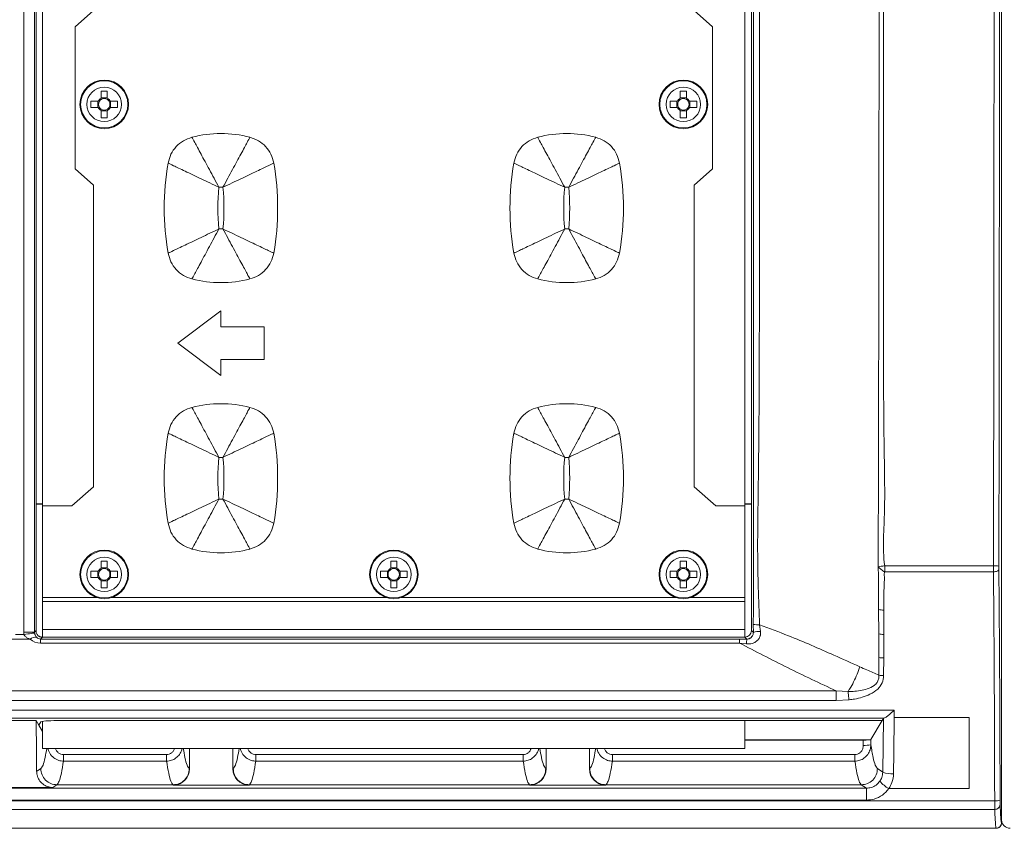
# Model space of a CAD drawing. Units: millimetres. Extents: x 4856 to 7334, y 0 to 1682.
# Drawn here: x 5721 to 5812, y 218 to 293 of the extents above; entities that cross this region are included whole.
import ezdxf

# ---------------------------------------------------------------- set-up
doc = ezdxf.new("R2010")
doc.units = ezdxf.units.MM
doc.header["$LTSCALE"] = 1.5

msp = doc.modelspace()

# ---------------------------------------------------------------- linework, layer by layer
at = {"color": 7, "linetype": 'Continuous', "lineweight": 15}
for p, q in [((5721.205, 236.502), (5721.205, 364.603)), ((5722.203, 364.603), (5722.203, 236.502)), ((5722.353, 364.453), (5722.353, 236.651)), ((5788.553, 236.651), (5788.553, 364.453)), ((5811.699, 357.403), (5811.699, 255.336)), ((5722.953, 353.311), (5722.953, 248.194)), ((5787.953, 248.194), (5787.953, 353.311)), ((5725.953, 292.527), (5727.653, 294.027)), ((5783.253, 294.027), (5784.953, 292.527)), ((5725.953, 279.378), (5725.953, 292.527)), ((5784.953, 292.527), (5784.953, 279.378)), ((5728.367, 286.585), (5728.367, 285.91)), ((5728.939, 285.91), (5728.939, 286.585)), ((5781.967, 286.585), (5781.967, 285.91)), ((5782.539, 285.91), (5782.539, 286.585)), ((5728.095, 285.638), (5727.42, 285.638)), ((5728.061, 285.066), (5728.061, 285.638)), ((5728.367, 285.944), (5728.939, 285.944)), ((5729.886, 285.638), (5729.211, 285.638)), ((5729.245, 285.638), (5729.245, 285.066)), ((5781.695, 285.638), (5781.02, 285.638)), ((5781.661, 285.066), (5781.661, 285.638)), ((5781.967, 285.944), (5782.539, 285.944)), ((5783.486, 285.638), (5782.811, 285.638)), ((5782.845, 285.638), (5782.845, 285.066)), ((5727.42, 285.066), (5728.095, 285.066)), ((5728.367, 284.794), (5728.367, 284.12)), ((5728.939, 284.76), (5728.367, 284.76)), ((5728.939, 284.12), (5728.939, 284.794)), ((5729.211, 285.066), (5729.886, 285.066)), ((5781.02, 285.066), (5781.695, 285.066)), ((5781.967, 284.794), (5781.967, 284.12)), ((5782.539, 284.76), (5781.967, 284.76)), ((5782.539, 284.12), (5782.539, 284.794)), ((5782.811, 285.066), (5783.486, 285.066)), ((5727.653, 277.878), (5725.953, 279.378)), ((5784.953, 279.378), (5783.253, 277.878)), ((5727.653, 249.968), (5727.653, 277.878)), ((5783.253, 277.878), (5783.253, 249.968)), ((5739.453, 266.252), (5735.453, 263.252)), ((5739.453, 264.752), (5739.453, 266.252)), ((5743.453, 264.752), (5739.453, 264.752)), ((5743.453, 261.752), (5743.453, 264.752)), ((5735.453, 263.252), (5739.453, 260.252)), ((5739.453, 261.752), (5743.453, 261.752)), ((5739.453, 260.252), (5739.453, 261.752)), ((5811.699, 255.336), (5811.699, 218.853)), ((5811.699, 255.151), (5811.703, 255.006)), ((5811.703, 255.006), (5811.703, 219.152)), ((5725.642, 248.194), (5727.653, 249.968)), ((5783.253, 249.968), (5785.264, 248.194)), ((5722.353, 248.374), (5722.953, 248.374)), ((5722.353, 248.352), (5722.953, 248.352)), ((5722.953, 248.194), (5725.642, 248.194)), ((5722.953, 248.194), (5722.953, 239.711)), ((5785.264, 248.194), (5787.953, 248.194)), ((5787.953, 248.378), (5788.553, 248.379)), ((5787.953, 239.711), (5787.953, 248.194)), ((5728.367, 243.085), (5728.367, 242.41)), ((5728.367, 242.444), (5728.939, 242.444)), ((5728.939, 242.41), (5728.939, 243.085)), ((5755.167, 243.085), (5755.167, 242.41)), ((5755.167, 242.444), (5755.739, 242.444)), ((5755.739, 242.41), (5755.739, 243.085)), ((5781.967, 243.085), (5781.967, 242.41)), ((5781.967, 242.444), (5782.539, 242.444)), ((5782.539, 242.41), (5782.539, 243.085)), ((5800.883, 242.651), (5810.95, 242.651)), ((5728.095, 242.138), (5727.42, 242.138)), ((5727.42, 241.566), (5728.095, 241.566)), ((5728.061, 241.566), (5728.061, 242.138)), ((5729.886, 242.138), (5729.211, 242.138)), ((5729.211, 241.566), (5729.886, 241.566)), ((5729.245, 242.138), (5729.245, 241.566)), ((5754.895, 242.138), (5754.22, 242.138)), ((5754.22, 241.566), (5754.895, 241.566)), ((5754.861, 241.566), (5754.861, 242.138)), ((5756.686, 242.138), (5756.011, 242.138)), ((5756.011, 241.566), (5756.686, 241.566)), ((5756.045, 242.138), (5756.045, 241.566)), ((5781.695, 242.138), (5781.02, 242.138)), ((5781.02, 241.566), (5781.695, 241.566)), ((5781.661, 241.566), (5781.661, 242.138)), ((5783.486, 242.138), (5782.811, 242.138)), ((5782.811, 241.566), (5783.486, 241.566)), ((5782.845, 242.138), (5782.845, 241.566)), ((5800.883, 242.087), (5810.951, 242.087)), ((5728.367, 241.294), (5728.367, 240.62)), ((5728.939, 241.26), (5728.367, 241.26)), ((5728.939, 240.62), (5728.939, 241.294)), ((5755.167, 241.294), (5755.167, 240.62)), ((5755.739, 241.26), (5755.167, 241.26)), ((5755.739, 240.62), (5755.739, 241.294)), ((5781.967, 241.294), (5781.967, 240.62)), ((5782.539, 241.26), (5781.967, 241.26)), ((5782.539, 240.62), (5782.539, 241.294)), ((5722.953, 239.711), (5727.963, 239.711)), ((5722.953, 239.352), (5722.953, 239.711)), ((5729.343, 239.711), (5754.763, 239.711)), ((5756.143, 239.711), (5781.563, 239.711)), ((5782.943, 239.711), (5787.953, 239.711)), ((5787.953, 239.352), (5787.953, 239.711)), ((5722.953, 239.352), (5787.953, 239.352)), ((5722.953, 236.752), (5722.953, 239.352)), ((5787.953, 236.752), (5787.953, 239.352)), ((5800.332, 236.343), (5800.323, 238.606)), ((5800.817, 238.551), (5800.804, 236.298)), ((5788.726, 236.479), (5788.724, 237.228)), ((5789.311, 237.178), (5789.384, 236.578)), ((5720.438, 236.297), (5721.218, 236.297)), ((5721.205, 236.502), (5722.203, 236.502)), ((5722.203, 236.502), (5722.353, 236.651)), ((5722.952, 236.052), (5722.768, 235.868)), ((5722.86, 236.052), (5722.952, 236.052)), ((5722.952, 236.052), (5787.954, 236.052)), ((5722.953, 236.752), (5787.953, 236.752)), ((5722.953, 236.052), (5722.953, 236.752)), ((5787.953, 236.052), (5787.953, 236.752)), ((5788.139, 235.867), (5787.954, 236.052)), ((5788.553, 236.651), (5788.726, 236.479)), ((5800.339, 234.155), (5800.332, 236.343)), ((5800.804, 236.298), (5800.793, 234.118)), ((5721.782, 235.861), (5719.874, 235.861)), ((5722.768, 235.868), (5787.447, 235.868)), ((5722.768, 235.868), (5722.768, 235.493)), ((5787.447, 235.493), (5722.768, 235.493)), ((5787.447, 235.868), (5788.139, 235.867)), ((5787.447, 235.868), (5787.447, 235.493)), ((5788.086, 235.428), (5787.447, 235.493)), ((5811.703, 235.152), (5811.699, 235.152)), ((5800.344, 232.514), (5800.339, 234.155)), ((5800.793, 234.118), (5800.785, 232.482)), ((5811.699, 232.865), (5811.703, 232.865)), ((5571.513, 231.065), (5796.401, 231.065)), ((5796.401, 230.183), (5796.401, 231.065)), ((5796.401, 231.065), (5797.491, 231.012)), ((5796.401, 230.183), (5571.513, 230.183)), ((5797.583, 230.244), (5796.401, 230.183)), ((5564.682, 229.288), (5801.769, 229.288)), ((5801.769, 229.288), (5801.76, 228.598)), ((5811.699, 228.84), (5811.703, 228.84)), ((5800.81, 228.536), (5565.641, 228.536)), ((5719.303, 228.323), (5722.353, 228.323)), ((5722.353, 228.323), (5722.603, 227.906)), ((5722.776, 228.195), (5722.603, 227.906)), ((5722.603, 227.906), (5722.953, 227.322)), ((5722.953, 225.752), (5722.953, 228.252)), ((5800.645, 228.323), (5724.281, 228.323)), ((5787.953, 225.752), (5787.953, 228.323)), ((5800.645, 228.323), (5799.599, 226.578)), ((5800.757, 228.511), (5800.645, 228.323)), ((5800.708, 223.548), (5800.757, 228.511)), ((5800.757, 228.511), (5800.81, 228.536)), ((5808.703, 228.598), (5801.76, 228.598)), ((5787.953, 226.552), (5799.518, 226.552)), ((5787.953, 226.52), (5798.9, 226.52)), ((5798.903, 226.028), (5798.9, 226.52)), ((5799.599, 226.578), (5799.602, 226.089)), ((5811.699, 226.552), (5811.703, 226.552)), ((5722.953, 225.752), (5787.953, 225.752)), ((5724.879, 224.569), (5724.879, 225.17)), ((5724.879, 225.17), (5734.424, 225.17)), ((5734.424, 224.569), (5734.424, 225.17)), ((5736.553, 223.855), (5736.553, 225.752)), ((5740.553, 223.855), (5740.553, 225.752)), ((5742.682, 224.569), (5742.682, 225.17)), ((5742.682, 225.17), (5767.424, 225.17)), ((5767.424, 224.569), (5767.424, 225.17)), ((5769.553, 223.855), (5769.553, 225.752)), ((5773.553, 223.855), (5773.553, 225.752)), ((5775.682, 224.569), (5775.682, 225.17)), ((5775.682, 225.17), (5798.119, 225.17)), ((5798.119, 224.569), (5798.119, 225.17)), ((5734.424, 224.569), (5724.879, 224.569)), ((5767.424, 224.569), (5742.682, 224.569)), ((5798.119, 224.569), (5775.682, 224.569)), ((5722.398, 223.62), (5722.782, 223.876)), ((5736.521, 223.876), (5736.553, 223.855)), ((5740.553, 223.855), (5740.585, 223.876)), ((5769.521, 223.876), (5769.553, 223.855)), ((5773.553, 223.855), (5773.585, 223.876)), ((5800.216, 223.876), (5800.708, 223.548)), ((5724.28, 222.377), (5723.907, 222.129)), ((5735.023, 222.377), (5724.28, 222.377)), ((5735.054, 222.357), (5735.023, 222.377)), ((5742.052, 222.357), (5735.054, 222.357)), ((5742.083, 222.377), (5742.052, 222.357)), ((5768.023, 222.377), (5742.083, 222.377)), ((5768.054, 222.357), (5768.023, 222.377)), ((5775.052, 222.357), (5768.054, 222.357)), ((5775.083, 222.377), (5775.052, 222.357)), ((5798.718, 222.377), (5775.083, 222.377)), ((5799.191, 222.062), (5798.718, 222.377)), ((5569.753, 222.062), (5799.191, 222.062)), ((5723.907, 222.129), (5717.748, 222.129)), ((5799.191, 222.062), (5799.191, 220.958)), ((5801.262, 222.024), (5808.703, 222.024)), ((5563.094, 220.907), (5811.062, 220.907)), ((5799.191, 220.958), (5569.753, 220.958)), ((5563.089, 220.103), (5811.067, 220.103)), ((5811.699, 218.853), (5811.699, 218.853)), ((5569.753, 218.352), (5809.403, 218.352)), ((5811.199, 218.353), (5809.403, 218.353)), ((5811.199, 218.352), (5809.403, 218.352)), ((5811.199, 218.353), (5811.199, 218.353)), ((5811.199, 218.352), (5811.199, 218.353))]:
    msp.add_line(p, q, dxfattribs=at)
at = {"color": 8, "linetype": 'Continuous', "lineweight": 15}
for p, q in [((5811.703, 231.17), (5811.699, 231.17)), ((5811.699, 231.138), (5811.703, 231.138)), ((5811.703, 230.884), (5811.699, 230.884)), ((5811.699, 230.82), (5811.703, 230.82)), ((5811.703, 230.566), (5811.699, 230.566)), ((5811.699, 230.534), (5811.703, 230.534))]:
    msp.add_line(p, q, dxfattribs=at)
at = {"color": 7, "linetype": 'Continuous', "lineweight": 15, "flags": 128}
for points in [[(5787.953, 248.354), (5788.551, 248.356), (5788.553, 248.356)], [(5811.451, 242.316), (5811.44, 242.272), (5811.411, 242.229), (5811.364, 242.19), (5811.302, 242.155), (5811.227, 242.127), (5811.141, 242.105), (5811.048, 242.092), (5810.951, 242.087)], [(5721.218, 236.297), (5721.404, 236.321), (5721.584, 236.345), (5721.751, 236.366), (5721.898, 236.385), (5722.022, 236.401), (5722.117, 236.413), (5722.179, 236.421), (5722.208, 236.425)]]:
    msp.add_lwpolyline(points, dxfattribs=at)
at = {"color": 7, "linetype": 'Continuous', "lineweight": 15}
for centre, radius in [((5728.653, 285.352), 2.25), ((5728.653, 285.352), 2.182), ((5782.253, 285.352), 2.25), ((5782.253, 285.352), 2.182), ((5728.653, 285.352), 1.598), ((5782.253, 285.352), 1.598), ((5728.653, 241.852), 2.25), ((5728.653, 241.852), 2.182), ((5728.653, 241.852), 1.598), ((5755.453, 241.852), 2.25), ((5755.453, 241.852), 2.182), ((5755.453, 241.852), 1.598), ((5782.253, 241.852), 2.25), ((5782.253, 241.852), 2.182), ((5782.253, 241.852), 1.598)]:
    msp.add_circle(centre, radius, dxfattribs=at)
for centre, radius, start, end in [((5728.653, 273.594), 12.994, 88.73883, 91.26117), ((5782.253, 273.594), 12.994, 88.73882, 91.26118), ((5740.439, 285.352), 13.022, 178.74148, 181.25852), ((5728.653, 285.352), 0.627, 117.14285, 152.85715), ((5728.653, 285.352), 0.53, 147.33539, 212.66461), ((5728.653, 285.352), 0.53, 122.66461, 147.33539), ((5728.653, 285.352), 0.53, 57.33539, 122.66461), ((5728.653, 285.352), 0.627, 27.14285, 62.85715), ((5728.653, 285.352), 0.53, 32.66461, 57.33539), ((5728.653, 285.352), 0.53, 327.33539, 32.66461), ((5716.895, 285.352), 12.994, 358.73883, 1.26117), ((5794.025, 285.352), 13.008, 178.74015, 181.25985), ((5782.253, 285.352), 0.627, 117.14285, 152.85715), ((5782.253, 285.352), 0.53, 147.33539, 212.66461), ((5782.253, 285.352), 0.53, 122.66461, 147.33539), ((5782.253, 285.352), 0.53, 57.33539, 122.66461), ((5782.253, 285.352), 0.627, 27.14285, 62.85715), ((5782.253, 285.352), 0.53, 32.66461, 57.33539), ((5782.253, 285.352), 0.53, 327.33539, 32.66461), ((5770.483, 285.352), 13.005, 358.7399, 1.2601), ((5728.653, 285.352), 0.627, 207.14285, 242.85715), ((5728.653, 285.352), 0.53, 212.66461, 237.33539), ((5728.653, 285.352), 0.53, 237.33539, 302.66461), ((5728.653, 285.352), 0.53, 302.66461, 327.33539), ((5728.653, 285.352), 0.627, 297.14285, 332.85715), ((5782.253, 285.352), 0.627, 207.14285, 242.85715), ((5782.253, 285.352), 0.53, 212.66461, 237.33539), ((5782.253, 285.352), 0.53, 237.33539, 302.66461), ((5782.253, 285.352), 0.53, 302.66461, 327.33539), ((5782.253, 285.352), 0.627, 297.14285, 332.85715), ((5728.653, 297.138), 13.022, 268.74148, 271.25852), ((5782.253, 297.138), 13.021, 268.74147, 271.25853), ((5739.453, 271.923), 10.729, 75.50645, 104.49355), ((5771.453, 271.923), 10.729, 75.50645, 104.49355), ((5758.508, 275.752), 24.305, 170.12433, 189.87567), ((5720.398, 275.752), 24.305, 350.12433, 9.87567), ((5790.508, 275.752), 24.305, 170.12433, 189.87567), ((5752.398, 275.752), 24.305, 350.12433, 9.87567), ((5758.508, 275.752), 19.335, 174.2791, 185.7209), ((5739.453, 271.923), 5.759, 88.16877, 91.83123), ((5720.398, 275.752), 19.335, 354.2791, 5.7209), ((5790.508, 275.752), 19.335, 174.2791, 185.7209), ((5771.453, 271.923), 5.759, 88.16877, 91.83123), ((5752.398, 275.752), 19.335, 354.2791, 5.7209), ((5739.453, 279.581), 5.759, 268.16877, 271.83123), ((5771.453, 279.581), 5.759, 268.16877, 271.83123), ((5739.453, 279.581), 10.729, 255.50645, 284.49355), ((5771.453, 279.581), 10.729, 255.50645, 284.49355), ((5739.453, 246.923), 10.729, 75.50645, 104.49355), ((5771.453, 246.923), 10.729, 75.50645, 104.49355), ((5758.508, 250.752), 24.305, 170.12433, 189.87567), ((5720.398, 250.752), 24.305, 350.12433, 9.87567), ((5790.508, 250.752), 24.305, 170.12433, 189.87567), ((5752.398, 250.752), 24.305, 350.12433, 9.87567), ((5758.508, 250.752), 19.335, 174.2791, 185.7209), ((5739.453, 246.923), 5.759, 88.16877, 91.83123), ((5720.398, 250.752), 19.335, 354.2791, 5.7209), ((5790.508, 250.752), 19.335, 174.2791, 185.7209), ((5771.453, 246.923), 5.759, 88.16877, 91.83123), ((5752.398, 250.752), 19.335, 354.2791, 5.7209), ((5739.453, 254.581), 5.759, 268.16877, 271.83123), ((5771.453, 254.581), 5.759, 268.16877, 271.83123), ((5739.453, 254.581), 10.729, 255.50645, 284.49355), ((5771.453, 254.581), 10.729, 255.50645, 284.49355), ((5728.653, 241.852), 0.627, 117.14285, 152.85715), ((5728.653, 230.066), 13.022, 88.74148, 91.25852), ((5728.653, 241.852), 0.627, 27.14285, 62.85715), ((5755.453, 241.852), 0.627, 117.14285, 152.85715), ((5755.453, 230.067), 13.021, 88.74147, 91.25853), ((5755.453, 241.852), 0.627, 27.14285, 62.85715), ((5782.253, 241.852), 0.627, 117.14285, 152.85715), ((5782.253, 230.067), 13.021, 88.74147, 91.25853), ((5782.253, 241.852), 0.627, 27.14285, 62.85715), ((5811.069, 241.391), 1.266, 72.46308, 95.36187), ((5740.438, 241.852), 13.021, 178.74146, 181.25854), ((5728.653, 241.852), 0.627, 207.14285, 242.85715), ((5728.653, 241.852), 0.53, 147.33539, 212.66461), ((5728.653, 241.852), 0.53, 122.66461, 147.33539), ((5728.653, 241.852), 0.53, 212.66461, 237.33539), ((5728.653, 241.852), 0.53, 57.33539, 122.66461), ((5728.653, 241.852), 0.53, 32.66461, 57.33539), ((5728.653, 241.852), 0.53, 302.66461, 327.33539), ((5728.653, 241.852), 0.627, 297.14285, 332.85715), ((5728.653, 241.852), 0.53, 327.33539, 32.66461), ((5716.895, 241.852), 12.994, 358.7388, 1.2612), ((5767.225, 241.852), 13.008, 178.74013, 181.25987), ((5755.453, 241.852), 0.627, 207.14285, 242.85715), ((5755.453, 241.852), 0.53, 147.33539, 212.66461), ((5755.453, 241.852), 0.53, 122.66461, 147.33539), ((5755.453, 241.852), 0.53, 212.66461, 237.33539), ((5755.453, 241.852), 0.53, 57.33539, 122.66461), ((5755.453, 241.852), 0.53, 32.66461, 57.33539), ((5755.453, 241.852), 0.53, 302.66461, 327.33539), ((5755.453, 241.852), 0.627, 297.14285, 332.85715), ((5755.453, 241.852), 0.53, 327.33539, 32.66461), ((5743.7, 241.852), 12.989, 358.7383, 1.2617), ((5794.025, 241.852), 13.008, 178.74013, 181.25987), ((5782.253, 241.852), 0.627, 207.14285, 242.85715), ((5782.253, 241.852), 0.53, 147.33539, 212.66461), ((5782.253, 241.852), 0.53, 122.66461, 147.33539), ((5782.253, 241.852), 0.53, 212.66461, 237.33539), ((5782.253, 241.852), 0.53, 57.33539, 122.66461), ((5782.253, 241.852), 0.53, 32.66461, 57.33539), ((5782.253, 241.852), 0.53, 302.66461, 327.33539), ((5782.253, 241.852), 0.627, 297.14285, 332.85715), ((5782.253, 241.852), 0.53, 327.33539, 32.66461), ((5770.484, 241.852), 13.005, 358.73988, 1.26012), ((5728.653, 241.852), 0.53, 237.33539, 302.66461), ((5728.653, 253.563), 12.947, 268.73418, 271.26582), ((5755.453, 241.852), 0.53, 237.33539, 302.66461), ((5755.453, 253.563), 12.946, 268.73417, 271.26583), ((5782.253, 241.852), 0.53, 237.33539, 302.66461), ((5782.253, 253.563), 12.946, 268.73417, 271.26583), ((5800.819, 240.821), 2.27, 257.37152, 269.94872), ((5789.233, 239.733), 2.556, 258.52816, 271.74923), ((5722.226, 235.401), 0.639, 73.6221, 134.00053), ((5789.29, 234.966), 1.615, 86.67959, 110.47358), ((5800.804, 238.822), 2.524, 259.21797, 269.99719), ((5789.561, 235.47), 1.476, 164.42445, 181.6423), ((5800.797, 236.94), 2.823, 260.65612, 269.90771), ((5800.789, 235.575), 3.093, 261.73804, 269.93278), ((5799.054, 228.334), 2.31, 266.25321, 283.72194), ((5801.495, 225.45), 2.058, 247.53433, 275.9171), ((5802.856, 224.779), 3.184, 220.55708, 239.93667), ((5811.181, 222.204), 1.302, 264.78183, 287.04188), ((5811.199, 218.853), 0.5, 269.99835, 359.99921), ((5811.199, 218.852), 0.5, 270, 0)]:
    msp.add_arc(centre, radius, start, end, dxfattribs=at)
for centre, major_axis, ratio, start_param, end_param in [((5722.807, 236.506), (-1.134, -1.134), 0.997265, 5.499157, 5.627136), ((5722.807, 236.506), (0.429, 0.429), 0.988266, 2.357564, 2.485543), ((5722.653, 236.353), (-0.157, 0.668), 0.382903, 1.019415, 1.178853), ((5722.842, 236.541), (0.298, 0.624), 0.849406, 2.854894, 3.530427), ((5787.952, 236.653), (0.425, -0.425), 0.997265, 5.499157, 7.067214), ((5722.842, 237.166), (0.687, 1.542), 0.939512, 2.862573, 3.538106), ((5719.134, 214.698), (0, 62.908), 0.052408, 4.854703, 4.93071), ((5724.274, 228.189), (1.5, 0.001), 0.089662, 1.566712, 3.08789), ((5798.9, 226.581), (0.7, 0), 0.087155, 4.712389, 6.231025), ((5735.051, 223.858), (-1.251, 0.833), 0.998023, 2.159478, 3.728448), ((5742.055, 223.858), (1.251, 0.833), 0.998023, 2.554737, 4.123707), ((5768.051, 223.858), (-1.251, 0.833), 0.998023, 2.159478, 3.728448), ((5775.055, 223.858), (1.251, 0.833), 0.998023, 2.554737, 4.123707)]:
    msp.add_ellipse(centre, major_axis=major_axis, ratio=ratio, start_param=start_param, end_param=end_param, dxfattribs=at)
for points, knots in [([(5810.95, 242.651), (5810.962, 249.936), (5810.986, 264.509), (5811.002, 286.454), (5811.002, 306.715), (5810.988, 325.258), (5810.966, 343.409), (5810.951, 360.281), (5810.95, 371.545), (5810.95, 375.852)], [0, 0, 0, 0, 0.164571, 0.329219, 0.49379, 0.620199, 0.746633, 0.903111, 1, 1, 1, 1]), ([(5811.45, 375.853), (5811.45, 375.769), (5811.45, 370.104), (5811.453, 358.849), (5811.467, 342.072), (5811.49, 325.287), (5811.5, 308.563), (5811.502, 291.972), (5811.495, 275.506), (5811.478, 259.036), (5811.46, 248.077), (5811.45, 242.598)], [0, 0, 0, 0, 0.001874, 0.127387, 0.253026, 0.379457, 0.505924, 0.629187, 0.752449, 0.876225, 1, 1, 1, 1]), ([(5788.724, 237.228), (5788.728, 238.372), (5788.732, 240.087), (5788.738, 244.094), (5788.725, 256.119), (5788.727, 282.259), (5788.723, 320.722), (5788.729, 350.023), (5788.732, 364.633)], [0, 0, 0, 0, 0.026963, 0.040445, 0.094376, 0.310072, 0.655996, 1, 1, 1, 1]), ([(5789.178, 364.632), (5789.228, 350.021), (5789.329, 320.722), (5789.272, 282.261), (5789.302, 256.119), (5789.093, 244.084), (5789.192, 240.058), (5789.264, 238.329), (5789.311, 237.178)], [0, 0, 0, 0, 0.343885, 0.689635, 0.905232, 0.959238, 0.972884, 1, 1, 1, 1]), ([(5800.289, 242.651), (5800.289, 242.651), (5800.289, 246.044), (5800.319, 256.679), (5800.348, 274.599), (5800.36, 289.141), (5800.366, 296.418)], [0, 0, 0, 0, 0.000001, 0.190075, 0.594695, 1, 1, 1, 1]), ([(5800.751, 296.418), (5800.771, 289.156), (5800.811, 274.617), (5800.722, 258.406), (5800.923, 248.598), (5800.757, 245.202), (5800.764, 243.491), (5800.883, 242.651), (5800.883, 242.651)], [0, 0, 0, 0, 0.404405, 0.809547, 0.904737, 0.952492, 0.999999, 1, 1, 1, 1]), ([(5734.563, 279.921), (5734.636, 280.199), (5734.781, 280.756), (5735.287, 281.465), (5735.953, 282.027), (5736.496, 282.216), (5736.768, 282.311)], [0, 0, 0, 0, 0.25, 0.5, 0.75, 1, 1, 1, 1]), ([(5736.768, 282.311), (5736.836, 282.185), (5736.972, 281.933), (5737.577, 280.813), (5738.371, 279.342), (5738.969, 278.234), (5739.269, 277.68)], [0, 0, 0, 0, 0.250353, 0.500448, 0.750027, 1, 1, 1, 1]), ([(5742.138, 282.311), (5742.07, 282.185), (5741.934, 281.933), (5741.329, 280.813), (5740.535, 279.342), (5739.936, 278.234), (5739.637, 277.68)], [0, 0, 0, 0, 0.250353, 0.500447, 0.750027, 1, 1, 1, 1]), ([(5742.138, 282.311), (5742.41, 282.216), (5742.953, 282.027), (5743.619, 281.465), (5744.125, 280.756), (5744.27, 280.199), (5744.343, 279.921)], [0, 0, 0, 0, 0.25, 0.5, 0.75, 1, 1, 1, 1]), ([(5768.768, 282.311), (5768.496, 282.216), (5767.953, 282.027), (5767.287, 281.465), (5766.781, 280.756), (5766.636, 280.199), (5766.563, 279.921)], [0, 0, 0, 0, 0.25, 0.5, 0.75, 1, 1, 1, 1]), ([(5768.768, 282.311), (5768.836, 282.185), (5768.972, 281.933), (5769.577, 280.813), (5770.371, 279.342), (5770.969, 278.234), (5771.269, 277.68)], [0, 0, 0, 0, 0.2503527, 0.5004475, 0.750027, 1, 1, 1, 1]), ([(5774.138, 282.311), (5774.07, 282.185), (5773.934, 281.933), (5773.329, 280.813), (5772.535, 279.342), (5771.936, 278.234), (5771.637, 277.68)], [0, 0, 0, 0, 0.2503527, 0.5004475, 0.7500272, 1, 1, 1, 1]), ([(5776.343, 279.921), (5776.27, 280.199), (5776.125, 280.756), (5775.619, 281.465), (5774.953, 282.027), (5774.41, 282.216), (5774.138, 282.311)], [0, 0, 0, 0, 0.25, 0.500001, 0.75, 1, 1, 1, 1]), ([(5734.563, 279.921), (5734.691, 279.86), (5734.948, 279.737), (5736.085, 279.196), (5737.574, 278.487), (5738.704, 277.949), (5739.269, 277.68)], [0, 0, 0, 0, 0.24988, 0.500011, 0.749874, 1, 1, 1, 1]), ([(5739.637, 277.68), (5740.202, 277.949), (5741.332, 278.487), (5742.821, 279.196), (5743.958, 279.737), (5744.214, 279.86), (5744.343, 279.921)], [0, 0, 0, 0, 0.250126, 0.499989, 0.750124, 1, 1, 1, 1]), ([(5766.563, 279.921), (5766.691, 279.86), (5766.948, 279.737), (5768.085, 279.196), (5769.574, 278.487), (5770.704, 277.949), (5771.269, 277.68)], [0, 0, 0, 0, 0.2498793, 0.5000111, 0.7498735, 1, 1, 1, 1]), ([(5771.637, 277.68), (5772.202, 277.949), (5773.332, 278.487), (5774.821, 279.196), (5775.958, 279.737), (5776.214, 279.86), (5776.343, 279.921)], [0, 0, 0, 0, 0.250126, 0.499989, 0.750124, 1, 1, 1, 1]), ([(5734.563, 271.584), (5734.691, 271.645), (5734.948, 271.767), (5736.085, 272.309), (5737.574, 273.018), (5738.704, 273.556), (5739.269, 273.825)], [0, 0, 0, 0, 0.249876, 0.500011, 0.749874, 1, 1, 1, 1]), ([(5739.269, 273.825), (5738.969, 273.27), (5738.371, 272.162), (5737.577, 270.691), (5736.972, 269.571), (5736.836, 269.32), (5736.768, 269.194)], [0, 0, 0, 0, 0.249973, 0.499552, 0.749648, 1, 1, 1, 1]), ([(5739.637, 273.825), (5739.936, 273.27), (5740.535, 272.162), (5741.329, 270.691), (5741.934, 269.571), (5742.07, 269.32), (5742.138, 269.194)], [0, 0, 0, 0, 0.2499727, 0.4995525, 0.7496477, 1, 1, 1, 1]), ([(5739.637, 273.825), (5740.202, 273.556), (5741.332, 273.018), (5742.821, 272.309), (5743.958, 271.767), (5744.214, 271.645), (5744.343, 271.584)], [0, 0, 0, 0, 0.250126, 0.499989, 0.750121, 1, 1, 1, 1]), ([(5766.563, 271.584), (5766.691, 271.645), (5766.948, 271.767), (5768.085, 272.309), (5769.574, 273.018), (5770.704, 273.556), (5771.269, 273.825)], [0, 0, 0, 0, 0.249876, 0.500011, 0.749874, 1, 1, 1, 1]), ([(5771.269, 273.825), (5770.969, 273.27), (5770.371, 272.162), (5769.577, 270.691), (5768.972, 269.571), (5768.836, 269.32), (5768.768, 269.194)], [0, 0, 0, 0, 0.249973, 0.499552, 0.749648, 1, 1, 1, 1]), ([(5771.637, 273.825), (5771.936, 273.27), (5772.535, 272.162), (5773.329, 270.691), (5773.934, 269.571), (5774.07, 269.32), (5774.138, 269.194)], [0, 0, 0, 0, 0.249973, 0.499552, 0.749648, 1, 1, 1, 1]), ([(5771.637, 273.825), (5772.202, 273.556), (5773.332, 273.018), (5774.821, 272.309), (5775.958, 271.767), (5776.214, 271.645), (5776.343, 271.584)], [0, 0, 0, 0, 0.250126, 0.499989, 0.750121, 1, 1, 1, 1]), ([(5736.768, 269.194), (5736.496, 269.288), (5735.953, 269.478), (5735.287, 270.039), (5734.781, 270.749), (5734.636, 271.305), (5734.563, 271.584)], [0, 0, 0, 0, 0.25, 0.5, 0.75, 1, 1, 1, 1]), ([(5744.343, 271.584), (5744.27, 271.305), (5744.125, 270.749), (5743.619, 270.039), (5742.953, 269.478), (5742.41, 269.288), (5742.138, 269.194)], [0, 0, 0, 0, 0.25, 0.5, 0.75, 1, 1, 1, 1]), ([(5766.563, 271.584), (5766.636, 271.305), (5766.781, 270.749), (5767.287, 270.039), (5767.953, 269.478), (5768.496, 269.288), (5768.768, 269.194)], [0, 0, 0, 0, 0.2499999, 0.5000002, 0.7500003, 1, 1, 1, 1]), ([(5774.138, 269.194), (5774.41, 269.288), (5774.953, 269.478), (5775.619, 270.039), (5776.125, 270.749), (5776.27, 271.305), (5776.343, 271.584)], [0, 0, 0, 0, 0.25, 0.499999, 0.75, 1, 1, 1, 1]), ([(5734.563, 254.921), (5734.636, 255.199), (5734.781, 255.756), (5735.287, 256.465), (5735.953, 257.027), (5736.496, 257.216), (5736.768, 257.311)], [0, 0, 0, 0, 0.25, 0.5, 0.75, 1, 1, 1, 1]), ([(5736.768, 257.311), (5736.836, 257.185), (5736.972, 256.933), (5737.577, 255.813), (5738.371, 254.342), (5738.969, 253.234), (5739.269, 252.68)], [0, 0, 0, 0, 0.250353, 0.500448, 0.750028, 1, 1, 1, 1]), ([(5742.138, 257.311), (5742.07, 257.185), (5741.934, 256.933), (5741.329, 255.813), (5740.535, 254.342), (5739.936, 253.234), (5739.637, 252.68)], [0, 0, 0, 0, 0.250353, 0.500447, 0.750028, 1, 1, 1, 1]), ([(5742.138, 257.311), (5742.41, 257.216), (5742.953, 257.027), (5743.619, 256.465), (5744.125, 255.756), (5744.27, 255.199), (5744.343, 254.921)], [0, 0, 0, 0, 0.25, 0.5, 0.75, 1, 1, 1, 1]), ([(5768.768, 257.311), (5768.496, 257.216), (5767.953, 257.027), (5767.287, 256.465), (5766.781, 255.756), (5766.636, 255.199), (5766.563, 254.921)], [0, 0, 0, 0, 0.25, 0.5, 0.75, 1, 1, 1, 1]), ([(5768.768, 257.311), (5768.836, 257.185), (5768.972, 256.933), (5769.577, 255.813), (5770.371, 254.342), (5770.969, 253.234), (5771.269, 252.68)], [0, 0, 0, 0, 0.250353, 0.500448, 0.750028, 1, 1, 1, 1]), ([(5774.138, 257.311), (5774.07, 257.185), (5773.934, 256.933), (5773.329, 255.813), (5772.535, 254.342), (5771.936, 253.234), (5771.637, 252.68)], [0, 0, 0, 0, 0.2503527, 0.5004476, 0.7500281, 1, 1, 1, 1]), ([(5776.343, 254.921), (5776.27, 255.199), (5776.125, 255.756), (5775.619, 256.465), (5774.953, 257.027), (5774.41, 257.216), (5774.138, 257.311)], [0, 0, 0, 0, 0.25, 0.500001, 0.75, 1, 1, 1, 1]), ([(5734.563, 254.921), (5734.691, 254.86), (5734.948, 254.737), (5736.085, 254.196), (5737.574, 253.487), (5738.704, 252.949), (5739.269, 252.68)], [0, 0, 0, 0, 0.24988, 0.500012, 0.749874, 1, 1, 1, 1]), ([(5739.637, 252.68), (5740.202, 252.949), (5741.332, 253.487), (5742.821, 254.196), (5743.958, 254.737), (5744.214, 254.86), (5744.343, 254.921)], [0, 0, 0, 0, 0.2501261, 0.499989, 0.7501239, 1, 1, 1, 1]), ([(5766.563, 254.921), (5766.691, 254.86), (5766.948, 254.737), (5768.085, 254.196), (5769.574, 253.487), (5770.704, 252.949), (5771.269, 252.68)], [0, 0, 0, 0, 0.249879, 0.500011, 0.749873, 1, 1, 1, 1]), ([(5771.637, 252.68), (5772.202, 252.949), (5773.332, 253.487), (5774.821, 254.196), (5775.958, 254.737), (5776.214, 254.86), (5776.343, 254.921)], [0, 0, 0, 0, 0.2501261, 0.4999886, 0.7501239, 1, 1, 1, 1]), ([(5734.563, 246.584), (5734.691, 246.645), (5734.948, 246.767), (5736.085, 247.309), (5737.574, 248.018), (5738.704, 248.556), (5739.269, 248.825)], [0, 0, 0, 0, 0.249876, 0.500012, 0.749874, 1, 1, 1, 1]), ([(5739.269, 248.825), (5738.969, 248.27), (5738.371, 247.162), (5737.577, 245.691), (5736.972, 244.571), (5736.836, 244.32), (5736.768, 244.194)], [0, 0, 0, 0, 0.249972, 0.499552, 0.749647, 1, 1, 1, 1]), ([(5739.637, 248.825), (5739.936, 248.27), (5740.535, 247.162), (5741.329, 245.691), (5741.934, 244.571), (5742.07, 244.32), (5742.138, 244.194)], [0, 0, 0, 0, 0.249972, 0.499553, 0.749647, 1, 1, 1, 1]), ([(5739.637, 248.825), (5740.202, 248.556), (5741.332, 248.018), (5742.821, 247.309), (5743.958, 246.767), (5744.214, 246.645), (5744.343, 246.584)], [0, 0, 0, 0, 0.250126, 0.499989, 0.750121, 1, 1, 1, 1]), ([(5766.563, 246.584), (5766.691, 246.645), (5766.948, 246.767), (5768.085, 247.309), (5769.574, 248.018), (5770.704, 248.556), (5771.269, 248.825)], [0, 0, 0, 0, 0.249876, 0.500011, 0.749873, 1, 1, 1, 1]), ([(5771.269, 248.825), (5770.969, 248.27), (5770.371, 247.162), (5769.577, 245.691), (5768.972, 244.571), (5768.836, 244.32), (5768.768, 244.194)], [0, 0, 0, 0, 0.249972, 0.499553, 0.749647, 1, 1, 1, 1]), ([(5771.637, 248.825), (5771.936, 248.27), (5772.535, 247.162), (5773.329, 245.691), (5773.934, 244.571), (5774.07, 244.32), (5774.138, 244.194)], [0, 0, 0, 0, 0.249972, 0.4995526, 0.749647, 1, 1, 1, 1]), ([(5771.637, 248.825), (5772.202, 248.556), (5773.332, 248.018), (5774.821, 247.309), (5775.958, 246.767), (5776.214, 246.645), (5776.343, 246.584)], [0, 0, 0, 0, 0.250126, 0.499989, 0.750121, 1, 1, 1, 1]), ([(5736.768, 244.194), (5736.496, 244.288), (5735.953, 244.478), (5735.287, 245.039), (5734.781, 245.749), (5734.636, 246.305), (5734.563, 246.584)], [0, 0, 0, 0, 0.250001, 0.5, 0.75, 1, 1, 1, 1]), ([(5744.343, 246.584), (5744.27, 246.305), (5744.125, 245.749), (5743.619, 245.039), (5742.953, 244.478), (5742.41, 244.288), (5742.138, 244.194)], [0, 0, 0, 0, 0.25, 0.5, 0.749999, 1, 1, 1, 1]), ([(5766.563, 246.584), (5766.636, 246.305), (5766.781, 245.749), (5767.287, 245.039), (5767.953, 244.478), (5768.496, 244.288), (5768.768, 244.194)], [0, 0, 0, 0, 0.25, 0.5, 0.749999, 1, 1, 1, 1]), ([(5774.138, 244.194), (5774.41, 244.288), (5774.953, 244.478), (5775.619, 245.039), (5776.125, 245.749), (5776.27, 246.305), (5776.343, 246.584)], [0, 0, 0, 0, 0.250001, 0.499999, 0.75, 1, 1, 1, 1]), ([(5800.303, 242.087), (5800.303, 242.087), (5800.292, 242.126), (5800.268, 242.277), (5800.274, 242.43), (5800.288, 242.542), (5800.288, 242.542)], [0, 0, 0, 0, 0.000107, 0.277009, 0.999968, 1, 1, 1, 1]), ([(5800.288, 242.542), (5800.287, 242.578), (5800.287, 242.615), (5800.289, 242.651), (5800.289, 242.651)], [0, 0, 0, 0, 0.999456, 1, 1, 1, 1]), ([(5800.883, 242.651), (5800.775, 242.634), (5800.561, 242.601), (5800.379, 242.561), (5800.288, 242.542)], [0, 0, 0, 0, 0.499998, 1, 1, 1, 1]), ([(5800.883, 242.087), (5800.828, 242.119), (5800.718, 242.182), (5800.56, 242.295), (5800.412, 242.416), (5800.329, 242.5), (5800.288, 242.542)], [0, 0, 0, 0, 0.250014, 0.500003, 0.74999, 1, 1, 1, 1]), ([(5800.883, 242.651), (5800.883, 242.553), (5800.883, 242.358), (5800.883, 242.177), (5800.883, 242.087)], [0, 0, 0, 0, 0.500017, 1, 1, 1, 1]), ([(5810.951, 242.087), (5810.951, 242.087), (5810.951, 242.131), (5810.951, 242.227), (5810.95, 242.414), (5810.95, 242.559), (5810.95, 242.651), (5810.95, 242.651)], [0, 0, 0, 0, 0.00009, 0.264115, 0.522187, 0.999897, 1, 1, 1, 1]), ([(5811.45, 242.598), (5811.45, 242.552), (5811.45, 242.48), (5811.451, 242.385), (5811.451, 242.339), (5811.451, 242.316)], [0, 0, 0, 0, 0.477812, 0.735873, 1, 1, 1, 1]), ([(5800.323, 238.606), (5800.319, 239.399), (5800.313, 240.496), (5800.307, 241.652), (5800.303, 242.015), (5800.303, 242.087), (5800.303, 242.087)], [0, 0, 0, 0, 0.6794297, 0.9384152, 0.999983, 1, 1, 1, 1]), ([(5800.883, 242.087), (5800.883, 242.087), (5800.868, 242.067), (5800.826, 241.974), (5800.88, 241.574), (5800.792, 240.438), (5800.807, 239.343), (5800.817, 238.551)], [0, 0, 0, 0, 0.000015, 0.020383, 0.084554, 0.33703, 1, 1, 1, 1]), ([(5811.062, 220.907), (5811.062, 220.907), (5811.059, 222.741), (5811.049, 226.396), (5811.026, 231.783), (5810.994, 237.061), (5810.966, 240.404), (5810.951, 242.087), (5810.951, 242.087)], [0, 0, 0, 0, 0.000003, 0.249002, 0.498001, 0.749001, 0.999997, 1, 1, 1, 1]), ([(5811.451, 242.316), (5811.465, 240.626), (5811.494, 237.245), (5811.525, 231.934), (5811.549, 226.503), (5811.558, 222.812), (5811.562, 220.959)], [0, 0, 0, 0, 0.251001, 0.502001, 0.749934, 1, 1, 1, 1]), ([(5798.571, 233.306), (5797.774, 233.662), (5795.578, 234.644), (5792.506, 236.005), (5790.201, 236.851), (5789.311, 237.178)], [0, 0, 0, 0, 0.258894, 0.713785, 1, 1, 1, 1]), ([(5721.782, 235.861), (5721.707, 235.891), (5721.548, 235.953), (5721.366, 236.076), (5721.255, 236.203), (5721.228, 236.273), (5721.218, 236.297)], [0, 0, 0, 0, 0.3348187, 0.7032942, 0.8936244, 1, 1, 1, 1]), ([(5722.208, 236.425), (5722.213, 236.393), (5722.224, 236.331), (5722.263, 236.216), (5722.322, 236.106), (5722.38, 236.043), (5722.407, 236.014)], [0, 0, 0, 0, 0.157875, 0.307557, 0.677475, 1, 1, 1, 1]), ([(5722.86, 236.052), (5722.839, 236.053), (5722.804, 236.054), (5722.728, 236.071), (5722.653, 236.1), (5722.581, 236.144), (5722.506, 236.207), (5722.433, 236.298), (5722.373, 236.428), (5722.363, 236.507), (5722.357, 236.552)], [0, 0, 0, 0, 0.145152, 0.24717, 0.330907, 0.41475, 0.498261, 0.619731, 0.782525, 1, 1, 1, 1]), ([(5789.384, 236.578), (5789.39, 236.461), (5789.397, 236.317), (5789.337, 236.072), (5789.265, 235.922), (5789.099, 235.713), (5788.96, 235.607), (5788.696, 235.477), (5788.434, 235.409), (5788.184, 235.423), (5788.086, 235.428)], [0, 0, 0, 0, 0.173748, 0.213136, 0.376656, 0.417671, 0.611784, 0.627824, 0.853888, 1, 1, 1, 1]), ([(5788.139, 235.867), (5788.18, 235.869), (5788.277, 235.873), (5788.381, 235.914), (5788.498, 235.983), (5788.608, 236.086), (5788.709, 236.27), (5788.72, 236.409), (5788.726, 236.479)], [0, 0, 0, 0, 0.124662, 0.295627, 0.333993, 0.553626, 0.776479, 1, 1, 1, 1]), ([(5787.447, 235.493), (5788.918, 234.731), (5791.863, 233.205), (5794.888, 231.779), (5796.401, 231.065)], [0, 0, 0, 0, 0.499684, 1, 1, 1, 1]), ([(5797.491, 231.012), (5797.54, 231.088), (5797.72, 231.364), (5798.015, 231.898), (5798.341, 232.61), (5798.494, 233.074), (5798.571, 233.306)], [0, 0, 0, 0, 0.113061, 0.408705, 0.704353, 1, 1, 1, 1]), ([(5800.344, 232.514), (5799.973, 232.679), (5799.381, 232.942), (5798.791, 233.207), (5798.571, 233.306)], [0, 0, 0, 0, 0.627136, 1, 1, 1, 1]), ([(5797.491, 231.012), (5797.645, 231.015), (5798.246, 231.025), (5799.091, 231.141), (5799.841, 231.486), (5800.141, 231.789), (5800.291, 232.05), (5800.352, 232.279), (5800.346, 232.457), (5800.344, 232.514)], [0, 0, 0, 0, 0.127008, 0.495448, 0.695671, 0.803147, 0.849196, 0.951375, 1, 1, 1, 1]), ([(5800.785, 232.482), (5800.761, 232.254), (5800.737, 232.023), (5800.549, 231.602), (5800.229, 231.17), (5799.352, 230.609), (5798.41, 230.35), (5797.746, 230.265), (5797.583, 230.244)], [0, 0, 0, 0, 0.163944, 0.165602, 0.331998, 0.535606, 0.885315, 1, 1, 1, 1]), ([(5797.583, 230.244), (5797.577, 230.258), (5797.561, 230.297), (5797.556, 230.451), (5797.517, 230.707), (5797.5, 230.91), (5797.491, 231.012)], [0, 0, 0, 0, 0.057525, 0.160993, 0.580493, 1, 1, 1, 1]), ([(5801.769, 229.288), (5801.767, 229.287), (5801.72, 229.242), (5801.53, 229.064), (5801.244, 228.817), (5800.955, 228.6), (5800.854, 228.556), (5800.81, 228.536)], [0, 0, 0, 0, 0.004019, 0.127325, 0.506467, 0.782097, 1, 1, 1, 1]), ([(5801.76, 228.598), (5801.76, 228.587), (5801.738, 226.872), (5801.722, 225.132), (5801.707, 223.403)], [0, 0, 0, 0, 0.006475, 1, 1, 1, 1]), ([(5808.703, 228.598), (5808.703, 227.38), (5808.703, 225.204), (5808.703, 222.996), (5808.703, 222.024)], [0, 0, 0, 0, 0.5600618, 1, 1, 1, 1]), ([(5799.602, 226.089), (5799.587, 225.933), (5799.558, 225.614), (5799.335, 225.183), (5799.002, 224.843), (5798.585, 224.615), (5798.275, 224.584), (5798.119, 224.569)], [0, 0, 0, 0, 0.200168, 0.408074, 0.605523, 0.801871, 1, 1, 1, 1]), ([(5798.119, 225.17), (5798.202, 225.178), (5798.368, 225.195), (5798.591, 225.323), (5798.767, 225.516), (5798.882, 225.76), (5798.896, 225.939), (5798.903, 226.028)], [0, 0, 0, 0, 0.192548, 0.384954, 0.58182, 0.793304, 1, 1, 1, 1]), ([(5799.602, 226.089), (5799.671, 225.67), (5799.805, 224.86), (5800.011, 224.13), (5800.148, 223.961), (5800.216, 223.876)], [0, 0, 0, 0, 0.347266, 0.672037, 1, 1, 1, 1]), ([(5724.879, 224.569), (5724.815, 224.174), (5724.686, 223.379), (5724.485, 222.64), (5724.348, 222.465), (5724.28, 222.377)], [0, 0, 0, 0, 0.329945, 0.663334, 1, 1, 1, 1]), ([(5735.023, 222.377), (5734.955, 222.464), (5734.819, 222.638), (5734.618, 223.375), (5734.488, 224.174), (5734.424, 224.569)], [0, 0, 0, 0, 0.333389, 0.670055, 1, 1, 1, 1]), ([(5742.682, 224.569), (5742.618, 224.174), (5742.489, 223.379), (5742.288, 222.64), (5742.151, 222.465), (5742.083, 222.377)], [0, 0, 0, 0, 0.329945, 0.663334, 1, 1, 1, 1]), ([(5768.023, 222.377), (5767.955, 222.464), (5767.819, 222.638), (5767.618, 223.375), (5767.488, 224.174), (5767.424, 224.569)], [0, 0, 0, 0, 0.333389, 0.670055, 1, 1, 1, 1]), ([(5775.682, 224.569), (5775.618, 224.174), (5775.489, 223.379), (5775.288, 222.64), (5775.151, 222.465), (5775.083, 222.377)], [0, 0, 0, 0, 0.3299453, 0.6633336, 1, 1, 1, 1]), ([(5798.718, 222.377), (5798.65, 222.464), (5798.514, 222.638), (5798.313, 223.375), (5798.183, 224.174), (5798.119, 224.569)], [0, 0, 0, 0, 0.333389, 0.670055, 1, 1, 1, 1]), ([(5723.907, 222.129), (5723.738, 222.146), (5723.4, 222.179), (5722.949, 222.437), (5722.607, 222.816), (5722.426, 223.235), (5722.406, 223.512), (5722.398, 223.62)], [0, 0, 0, 0, 0.214549, 0.429071, 0.644305, 0.860389, 1, 1, 1, 1]), ([(5724.28, 222.377), (5724.084, 222.4), (5723.692, 222.446), (5723.197, 222.793), (5722.85, 223.288), (5722.805, 223.68), (5722.782, 223.876)], [0, 0, 0, 0, 0.249998, 0.499999, 0.749996, 1, 1, 1, 1]), ([(5736.521, 223.876), (5736.498, 223.68), (5736.453, 223.288), (5736.106, 222.793), (5735.611, 222.446), (5735.219, 222.4), (5735.023, 222.377)], [0, 0, 0, 0, 0.250004, 0.500003, 0.750001, 1, 1, 1, 1]), ([(5742.083, 222.377), (5741.887, 222.4), (5741.495, 222.446), (5741, 222.793), (5740.653, 223.288), (5740.608, 223.68), (5740.585, 223.876)], [0, 0, 0, 0, 0.249998, 0.499998, 0.749997, 1, 1, 1, 1]), ([(5769.521, 223.876), (5769.498, 223.68), (5769.453, 223.288), (5769.106, 222.793), (5768.611, 222.446), (5768.219, 222.4), (5768.023, 222.377)], [0, 0, 0, 0, 0.250004, 0.500003, 0.750002, 1, 1, 1, 1]), ([(5775.083, 222.377), (5774.887, 222.4), (5774.495, 222.446), (5774, 222.793), (5773.653, 223.288), (5773.608, 223.68), (5773.585, 223.876)], [0, 0, 0, 0, 0.249998, 0.499999, 0.749997, 1, 1, 1, 1]), ([(5798.718, 222.377), (5798.914, 222.4), (5799.306, 222.446), (5799.801, 222.793), (5800.148, 223.288), (5800.193, 223.68), (5800.216, 223.876)], [0, 0, 0, 0, 0.249999, 0.500001, 0.749998, 1, 1, 1, 1]), ([(5800.438, 222.709), (5800.505, 222.821), (5800.661, 223.08), (5800.691, 223.379), (5800.708, 223.548)], [0, 0, 0, 0, 0.4332971, 1, 1, 1, 1]), ([(5801.707, 223.403), (5801.68, 223.124), (5801.631, 222.631), (5801.374, 222.208), (5801.262, 222.024)], [0, 0, 0, 0, 0.565717, 1, 1, 1, 1]), ([(5799.191, 222.062), (5799.338, 222.074), (5799.655, 222.102), (5800.106, 222.324), (5800.327, 222.581), (5800.438, 222.709)], [0, 0, 0, 0, 0.30122, 0.650208, 1, 1, 1, 1]), ([(5801.262, 222.024), (5801.078, 221.812), (5800.71, 221.388), (5799.96, 221.024), (5799.435, 220.979), (5799.191, 220.958)], [0, 0, 0, 0, 0.347524, 0.696895, 1, 1, 1, 1]), ([(5811.067, 220.103), (5811.067, 220.103), (5811.067, 220.12), (5811.066, 220.183), (5811.064, 220.36), (5811.063, 220.63), (5811.062, 220.824), (5811.062, 220.907), (5811.062, 220.907)], [0, 0, 0, 0, 0.000061, 0.104737, 0.428671, 0.755402, 0.999942, 1, 1, 1, 1]), ([(5811.567, 220.557), (5811.559, 220.498), (5811.543, 220.379), (5811.428, 220.229), (5811.263, 220.124), (5811.132, 220.11), (5811.067, 220.103)], [0, 0, 0, 0, 0.250002, 0.500001, 0.750003, 1, 1, 1, 1]), ([(5811.562, 220.959), (5811.562, 220.918), (5811.563, 220.82), (5811.564, 220.685), (5811.566, 220.598), (5811.567, 220.565), (5811.567, 220.557)], [0, 0, 0, 0, 0.244498, 0.570729, 0.895083, 1, 1, 1, 1]), ([(5811.567, 220.557), (5811.568, 220.537), (5811.577, 220.291), (5811.599, 219.807), (5811.638, 219.164), (5811.673, 218.887), (5811.696, 218.858), (5811.699, 218.853)], [0, 0, 0, 0, 0.018397, 0.226695, 0.501108, 0.914953, 1, 1, 1, 1]), ([(5811.199, 218.353), (5811.196, 218.358), (5811.173, 218.388), (5811.138, 218.662), (5811.098, 219.368), (5811.076, 219.81), (5811.067, 220.103), (5811.067, 220.103)], [0, 0, 0, 0, 0.084539, 0.498626, 0.773195, 0.999992, 1, 1, 1, 1]), ([(5811.199, 218.353), (5811.211, 218.354), (5811.248, 218.354), (5811.34, 218.368), (5811.47, 218.421), (5811.597, 218.535), (5811.683, 218.685), (5811.694, 218.797), (5811.699, 218.853)], [0, 0, 0, 0, 0.0439, 0.141307, 0.355993, 0.570668, 0.785338, 1, 1, 1, 1]), ([(5811.703, 219.152), (5811.703, 219.047), (5811.724, 218.943), (5811.804, 218.749), (5811.863, 218.661), (5812.085, 218.439), (5812.292, 218.352), (5812.503, 218.352)], [0, 0, 0, 0, 0.25, 0.25, 0.5, 0.5, 1, 1, 1, 1]), ([(5809.403, 218.352), (5809.403, 218.352), (5809.403, 218.352), (5809.403, 218.353), (5809.403, 218.353)], [0, 0, 0, 0, 0.559921, 1, 1, 1, 1])]:
    msp.add_open_spline(points, degree=3, knots=knots, dxfattribs=at)
at = {"color": 8, "linetype": 'Continuous', "lineweight": 15}
for points, knots in [([(5722.782, 223.876), (5722.85, 223.961), (5722.986, 224.132), (5723.172, 224.77), (5723.287, 225.457), (5723.336, 225.752)], [0, 0, 0, 0, 0.360826, 0.725197, 1, 1, 1, 1]), ([(5724.879, 224.569), (5724.812, 224.572), (5724.581, 224.583), (5724.179, 224.717), (5723.761, 225.053), (5723.503, 225.43), (5723.468, 225.684), (5723.458, 225.752)], [0, 0, 0, 0, 0.099645, 0.347162, 0.615809, 0.896708, 1, 1, 1, 1]), ([(5724.14, 225.752), (5724.142, 225.742), (5724.159, 225.629), (5724.284, 225.444), (5724.503, 225.252), (5724.72, 225.177), (5724.843, 225.171), (5724.879, 225.17)], [0, 0, 0, 0, 0.031158, 0.341389, 0.631308, 0.894355, 1, 1, 1, 1]), ([(5735.854, 225.752), (5735.849, 225.71), (5735.822, 225.507), (5735.635, 225.184), (5735.309, 224.843), (5734.889, 224.616), (5734.58, 224.584), (5734.424, 224.569)], [0, 0, 0, 0, 0.063648, 0.307041, 0.538189, 0.768053, 1, 1, 1, 1]), ([(5734.424, 225.17), (5734.507, 225.178), (5734.674, 225.195), (5734.895, 225.324), (5735.073, 225.511), (5735.134, 225.671), (5735.166, 225.752)], [0, 0, 0, 0, 0.246134, 0.492078, 0.743731, 1, 1, 1, 1]), ([(5735.967, 225.752), (5736.016, 225.457), (5736.13, 224.774), (5736.316, 224.133), (5736.453, 223.962), (5736.521, 223.876)], [0, 0, 0, 0, 0.274803, 0.635628, 1, 1, 1, 1]), ([(5740.585, 223.876), (5740.653, 223.961), (5740.789, 224.132), (5740.975, 224.77), (5741.09, 225.457), (5741.139, 225.752)], [0, 0, 0, 0, 0.360826, 0.725197, 1, 1, 1, 1]), ([(5742.682, 224.569), (5742.615, 224.572), (5742.384, 224.583), (5741.982, 224.717), (5741.564, 225.053), (5741.306, 225.43), (5741.271, 225.684), (5741.261, 225.752)], [0, 0, 0, 0, 0.099645, 0.347162, 0.615808, 0.896708, 1, 1, 1, 1]), ([(5741.943, 225.752), (5741.945, 225.742), (5741.962, 225.629), (5742.087, 225.444), (5742.306, 225.252), (5742.523, 225.177), (5742.646, 225.171), (5742.682, 225.17)], [0, 0, 0, 0, 0.031158, 0.341385, 0.631308, 0.894355, 1, 1, 1, 1]), ([(5768.854, 225.752), (5768.849, 225.71), (5768.823, 225.507), (5768.635, 225.184), (5768.309, 224.843), (5767.889, 224.616), (5767.58, 224.584), (5767.424, 224.569)], [0, 0, 0, 0, 0.063648, 0.307041, 0.538192, 0.768053, 1, 1, 1, 1]), ([(5767.424, 225.17), (5767.507, 225.178), (5767.674, 225.195), (5767.895, 225.324), (5768.073, 225.511), (5768.134, 225.671), (5768.166, 225.752)], [0, 0, 0, 0, 0.246132, 0.492077, 0.743728, 1, 1, 1, 1]), ([(5768.967, 225.752), (5769.016, 225.457), (5769.13, 224.774), (5769.316, 224.133), (5769.453, 223.962), (5769.521, 223.876)], [0, 0, 0, 0, 0.2748027, 0.6356277, 1, 1, 1, 1]), ([(5773.585, 223.876), (5773.653, 223.961), (5773.789, 224.132), (5773.975, 224.77), (5774.09, 225.457), (5774.139, 225.752)], [0, 0, 0, 0, 0.360826, 0.725197, 1, 1, 1, 1]), ([(5775.682, 224.569), (5775.615, 224.572), (5775.384, 224.583), (5774.982, 224.717), (5774.564, 225.053), (5774.306, 225.43), (5774.271, 225.684), (5774.261, 225.752)], [0, 0, 0, 0, 0.099643, 0.347161, 0.615809, 0.896708, 1, 1, 1, 1]), ([(5774.943, 225.752), (5774.945, 225.742), (5774.962, 225.629), (5775.087, 225.444), (5775.306, 225.252), (5775.523, 225.177), (5775.646, 225.171), (5775.682, 225.17)], [0, 0, 0, 0, 0.031158, 0.341387, 0.631308, 0.894351, 1, 1, 1, 1])]:
    msp.add_open_spline(points, degree=3, knots=knots, dxfattribs=at)

doc.saveas('drawing.dxf')
